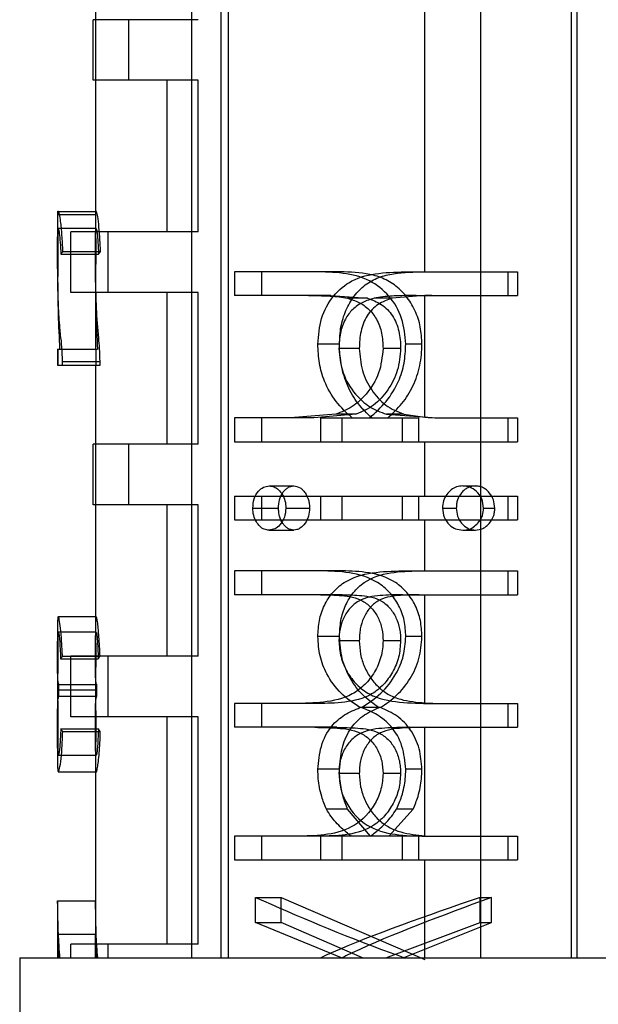
# Model space of a CAD drawing. Units: millimetres. Extents: x 7980 to 17463, y -1377 to 4127.
# Drawn here: x 9515 to 9523, y -45 to -32 of the extents above; entities that cross this region are included whole.
import ezdxf

# ---------------------------------------------------------------- set-up
doc = ezdxf.new("R2010")
doc.units = ezdxf.units.MM
doc.header["$LTSCALE"] = 10
doc.layers.add('ROTH DETALJIT', color=7, linetype='Continuous')

msp = doc.modelspace()

# ---------------------------------------------------------------- linework, layer by layer
at = {"layer": 'ROTH DETALJIT', "color": 7, "linetype": 'Continuous', "lineweight": 25}
for p, q in [((9520.789, -35.549), (9520.789, -19.557)), ((9518.192, -21.057), (9518.192, -44.601)), ((9521.525, -44.601), (9521.525, -21.057)), ((9517.708, -24.523), (9517.708, -44.601)), ((9518.098, -24.523), (9518.098, -44.601)), ((9522.717, -24.523), (9522.717, -44.601)), ((9522.794, -24.523), (9522.794, -44.601)), ((9516.442, -25.837), (9516.442, -36.569)), ((9517.798, -32.223), (9516.411, -32.223)), ((9516.411, -33.023), (9516.411, -32.223)), ((9516.882, -33.023), (9516.882, -32.223)), ((9517.798, -33.023), (9516.411, -33.023)), ((9517.388, -35.023), (9517.388, -33.023)), ((9517.798, -35.023), (9517.798, -33.023)), ((9515.942, -34.749), (9515.942, -35.754)), ((9515.954, -34.756), (9516.454, -34.756)), ((9517.798, -35.023), (9516.119, -35.023)), ((9516.119, -35.823), (9516.119, -35.023)), ((9516.608, -35.823), (9516.608, -35.023)), ((9515.985, -35.318), (9516.482, -35.318)), ((9516.013, -35.283), (9516.509, -35.283)), ((9519.63, -35.549), (9518.278, -35.549)), ((9518.278, -35.549), (9518.278, -35.863)), ((9518.632, -35.549), (9518.632, -35.863)), ((9520.574, -35.549), (9522.011, -35.549)), ((9521.882, -35.549), (9521.882, -35.863)), ((9522.011, -35.549), (9522.011, -35.863)), ((9517.798, -35.823), (9516.119, -35.823)), ((9517.388, -37.823), (9517.388, -35.823)), ((9517.798, -37.823), (9517.798, -35.823)), ((9519.546, -35.863), (9518.278, -35.863)), ((9519.546, -35.863), (9520.03, -35.9)), ((9520.03, -35.9), (9519.769, -35.9)), ((9520.357, -35.9), (9520.118, -35.9)), ((9520.789, -35.864), (9520.357, -35.9)), ((9520.674, -35.863), (9522.011, -35.863)), ((9520.789, -37.469), (9520.789, -35.864)), ((9519.661, -36.505), (9519.376, -36.505)), ((9520.749, -36.505), (9520.536, -36.505)), ((9515.942, -36.569), (9515.942, -36.78)), ((9515.942, -36.569), (9516.467, -36.569)), ((9515.946, -36.569), (9515.946, -36.78)), ((9516.446, -36.569), (9516.446, -36.78)), ((9519.923, -36.56), (9519.655, -36.56)), ((9520.468, -36.56), (9520.236, -36.56)), ((9516.007, -36.733), (9516.503, -36.733)), ((9516.007, -36.78), (9516.007, -36.733)), ((9516.503, -36.78), (9516.503, -36.733)), ((9515.943, -36.78), (9516.503, -36.78)), ((9516.442, -36.78), (9516.442, -40.987)), ((9519.323, -37.478), (9518.278, -37.478)), ((9518.278, -37.478), (9518.278, -37.792)), ((9518.632, -37.478), (9518.632, -37.792)), ((9519.612, -37.43), (9519.015, -37.478)), ((9519.883, -37.43), (9519.323, -37.478)), ((9519.415, -37.478), (9520.709, -37.478)), ((9519.415, -37.792), (9519.415, -37.478)), ((9519.883, -37.43), (9519.612, -37.43)), ((9519.698, -37.792), (9519.698, -37.478)), ((9520.282, -37.43), (9520.947, -37.478)), ((9520.51, -37.43), (9520.282, -37.43)), ((9520.493, -37.792), (9520.493, -37.478)), ((9520.51, -37.43), (9520.789, -37.469)), ((9520.709, -37.792), (9520.709, -37.478)), ((9520.947, -37.478), (9522.011, -37.478)), ((9521.882, -37.478), (9521.882, -37.792)), ((9522.011, -37.478), (9522.011, -37.792)), ((9518.278, -37.792), (9522.011, -37.792)), ((9520.789, -38.51), (9520.789, -37.792)), ((9517.798, -37.823), (9516.411, -37.823)), ((9516.411, -38.623), (9516.411, -37.823)), ((9516.882, -38.623), (9516.882, -37.823)), ((9518.734, -38.376), (9519.059, -38.376)), ((9521.288, -38.376), (9521.454, -38.376)), ((9518.278, -38.51), (9522.011, -38.51)), ((9518.278, -38.51), (9518.278, -38.824)), ((9518.632, -38.51), (9518.632, -38.824)), ((9519.415, -38.824), (9519.415, -38.51)), ((9519.698, -38.824), (9519.698, -38.51)), ((9520.493, -38.824), (9520.493, -38.51)), ((9520.709, -38.824), (9520.709, -38.51)), ((9521.882, -38.51), (9521.882, -38.824)), ((9522.011, -38.51), (9522.011, -38.824)), ((9517.798, -38.623), (9516.411, -38.623)), ((9517.388, -40.623), (9517.388, -38.623)), ((9517.798, -40.623), (9517.798, -38.623)), ((9518.518, -38.669), (9518.857, -38.669)), ((9518.954, -38.669), (9519.266, -38.669)), ((9521.02, -38.669), (9521.203, -38.669)), ((9521.562, -38.669), (9521.71, -38.669)), ((9518.278, -38.824), (9522.011, -38.824)), ((9520.789, -39.497), (9520.789, -38.824)), ((9518.734, -38.959), (9519.059, -38.959)), ((9521.288, -38.959), (9521.454, -38.959)), ((9519.695, -39.497), (9518.278, -39.497)), ((9518.278, -39.497), (9518.278, -39.811)), ((9518.632, -39.497), (9518.632, -39.811)), ((9520.497, -39.497), (9522.011, -39.497)), ((9521.882, -39.497), (9521.882, -39.811)), ((9522.011, -39.497), (9522.011, -39.811)), ((9519.696, -39.811), (9518.278, -39.811)), ((9520.496, -39.811), (9522.011, -39.811)), ((9520.789, -41.239), (9520.789, -39.811)), ((9515.942, -40.204), (9515.942, -40.998)), ((9519.661, -40.363), (9519.376, -40.363)), ((9520.749, -40.363), (9520.536, -40.363)), ((9519.923, -40.418), (9519.655, -40.418)), ((9520.468, -40.418), (9520.236, -40.418)), ((9515.981, -40.658), (9516.479, -40.658)), ((9516.007, -40.623), (9516.503, -40.623)), ((9517.798, -40.623), (9516.119, -40.623)), ((9516.119, -41.423), (9516.119, -40.623)), ((9516.608, -41.423), (9516.608, -40.623)), ((9515.96, -40.997), (9516.459, -40.997)), ((9515.96, -41.149), (9515.96, -40.997)), ((9516.459, -41.149), (9516.459, -40.997)), ((9515.942, -41.118), (9515.942, -42.017)), ((9515.943, -41.067), (9516.443, -41.067)), ((9515.96, -41.149), (9516.459, -41.149)), ((9519.379, -41.247), (9518.278, -41.247)), ((9518.278, -41.247), (9518.278, -41.561)), ((9518.632, -41.247), (9518.632, -41.561)), ((9520.202, -41.301), (9519.932, -41.301)), ((9520.878, -41.247), (9522.011, -41.247)), ((9521.882, -41.247), (9521.882, -41.561)), ((9522.011, -41.247), (9522.011, -41.561)), ((9517.798, -41.423), (9516.119, -41.423)), ((9517.388, -44.423), (9517.388, -41.423)), ((9517.798, -44.423), (9517.798, -41.423)), ((9519.625, -41.561), (9518.278, -41.561)), ((9520.579, -41.561), (9522.011, -41.561)), ((9520.789, -42.991), (9520.789, -41.561)), ((9515.984, -41.582), (9516.481, -41.582)), ((9516.01, -41.617), (9516.506, -41.617)), ((9516.442, -42.024), (9516.442, -43.85)), ((9519.661, -42.115), (9519.376, -42.115)), ((9519.923, -42.17), (9519.655, -42.17)), ((9520.468, -42.17), (9520.236, -42.17)), ((9520.749, -42.115), (9520.536, -42.115)), ((9519.769, -42.643), (9519.49, -42.643)), ((9520.072, -42.997), (9519.769, -42.643)), ((9520.314, -42.997), (9520.632, -42.643)), ((9520.632, -42.643), (9520.412, -42.643)), ((9520.709, -42.997), (9518.278, -42.997)), ((9518.278, -42.997), (9518.278, -43.311)), ((9518.632, -42.997), (9518.632, -43.311)), ((9519.415, -43.311), (9519.415, -42.997)), ((9519.698, -43.311), (9519.698, -42.997)), ((9520.493, -43.311), (9520.493, -42.997)), ((9520.709, -43.311), (9520.709, -42.997)), ((9520.789, -42.991), (9520.994, -42.997)), ((9520.798, -42.997), (9522.011, -42.997)), ((9521.882, -42.997), (9521.882, -43.311)), ((9522.011, -42.997), (9522.011, -43.311)), ((9518.278, -43.311), (9522.011, -43.311)), ((9520.789, -44.601), (9520.789, -43.311)), ((9515.942, -43.85), (9516.443, -43.85)), ((9515.943, -43.85), (9515.943, -44.601)), ((9516.442, -43.85), (9516.442, -44.601)), ((9518.553, -43.805), (9518.89, -43.805)), ((9518.553, -44.136), (9518.553, -43.805)), ((9518.89, -43.805), (9520.789, -44.626)), ((9518.89, -44.136), (9518.89, -43.805)), ((9521.516, -44.136), (9521.516, -43.805)), ((9521.516, -43.805), (9521.668, -43.805)), ((9521.668, -44.136), (9521.668, -43.805)), ((9519.688, -44.601), (9518.553, -44.136)), ((9518.553, -44.136), (9518.89, -44.136)), ((9519.965, -44.601), (9518.89, -44.136)), ((9520.272, -44.601), (9521.516, -44.136)), ((9520.501, -44.601), (9521.668, -44.136)), ((9521.516, -44.136), (9521.668, -44.136)), ((9515.944, -44.295), (9515.954, -44.601)), ((9516.444, -44.295), (9515.944, -44.295)), ((9515.944, -44.601), (9515.944, -44.295)), ((9516.444, -44.601), (9516.444, -44.295)), ((9516.444, -44.295), (9516.454, -44.601)), ((9517.798, -44.423), (9516.119, -44.423)), ((9516.119, -44.601), (9516.119, -44.423)), ((9516.608, -44.601), (9516.608, -44.423)), ((9515.442, -44.601), (9515.442, -50.557)), ((9515.442, -44.601), (9532.442, -44.601))]:
    msp.add_line(p, q, dxfattribs=at)
at = {"layer": 'ROTH DETALJIT', "color": 7, "linetype": 'Continuous', "lineweight": 25, "flags": 128}
for points in [[(9516.443, -34.799), (9516.193, -34.799), (9515.943, -34.798)], [(9515.951, -42.15), (9516.201, -42.15), (9516.451, -42.15)]]:
    msp.add_lwpolyline(points, dxfattribs=at)
at = {"layer": 'ROTH DETALJIT', "color": 7, "linetype": 'Continuous', "lineweight": 25}
for points, knots in [([(9515.954, -34.756), (9515.952, -34.753), (9515.946, -34.747), (9515.943, -34.784), (9515.942, -34.862), (9515.943, -34.982), (9515.945, -35.125), (9515.945, -35.282), (9515.945, -35.437), (9515.939, -35.925), (9515.955, -36.266), (9515.969, -36.569)], [0, 0, 0, 0, 0.065392, 0.129199, 0.19455, 0.256082, 0.317574, 0.378501, 0.439473, 0.50095, 1, 1, 1, 1]), ([(9516.013, -35.283), (9516.009, -35.208), (9516.001, -35.06), (9515.984, -34.886), (9515.967, -34.781), (9515.959, -34.765), (9515.954, -34.756)], [0, 0, 0, 0, 0.275946, 0.550997, 0.773453, 1, 1, 1, 1]), ([(9516.454, -34.756), (9516.451, -34.753), (9516.446, -34.747), (9516.443, -34.785), (9516.442, -34.862), (9516.443, -34.982), (9516.445, -35.125), (9516.445, -35.281), (9516.445, -35.436), (9516.44, -35.919), (9516.454, -36.263), (9516.467, -36.569)], [0, 0, 0, 0, 0.063051, 0.124788, 0.187757, 0.24936, 0.31172, 0.374474, 0.436922, 0.499683, 1, 1, 1, 1]), ([(9516.509, -35.283), (9516.505, -35.217), (9516.499, -35.086), (9516.485, -34.912), (9516.467, -34.788), (9516.458, -34.767), (9516.454, -34.756)], [0, 0, 0, 0, 0.250708, 0.50078, 0.750308, 1, 1, 1, 1]), ([(9516.007, -36.733), (9516.005, -36.668), (9516.001, -36.529), (9515.988, -36.43), (9515.981, -36.373), (9515.979, -36.353), (9515.976, -36.316), (9515.968, -36.233), (9515.956, -36.056), (9515.946, -35.797), (9515.943, -35.531), (9515.942, -35.315), (9515.942, -35.18), (9515.943, -35.066), (9515.946, -34.979), (9515.953, -34.97), (9515.965, -35.035), (9515.977, -35.153), (9515.983, -35.263), (9515.985, -35.318)], [0, 0, 0, 0, 0.068091, 0.144548, 0.151714, 0.156776, 0.174273, 0.208031, 0.277807, 0.422853, 0.561137, 0.608675, 0.653147, 0.698607, 0.746557, 0.810855, 0.875176, 0.938182, 1, 1, 1, 1]), ([(9516.45, -34.977), (9516.367, -34.977), (9516.201, -34.977), (9516.034, -34.977), (9515.951, -34.977)], [0, 0, 0, 0, 0.499999, 1, 1, 1, 1]), ([(9516.503, -36.733), (9516.501, -36.674), (9516.498, -36.557), (9516.461, -36.206), (9516.445, -35.87), (9516.442, -35.447), (9516.442, -35.3), (9516.442, -35.184), (9516.443, -35.104), (9516.444, -35.04), (9516.446, -34.994), (9516.449, -34.974), (9516.454, -34.981), (9516.464, -35.036), (9516.475, -35.155), (9516.48, -35.263), (9516.482, -35.318)], [0, 0, 0, 0, 0.062307, 0.124762, 0.500168, 0.562796, 0.625216, 0.656999, 0.687756, 0.719078, 0.750281, 0.780435, 0.812794, 0.875147, 0.937472, 1, 1, 1, 1]), ([(9515.985, -35.318), (9515.99, -35.311), (9515.998, -35.299), (9516.009, -35.288), (9516.013, -35.283)], [0, 0, 0, 0, 0.5599994, 1, 1, 1, 1]), ([(9516.482, -35.318), (9516.487, -35.311), (9516.495, -35.299), (9516.504, -35.288), (9516.509, -35.283)], [0, 0, 0, 0, 0.559999, 1, 1, 1, 1]), ([(9520.536, -36.505), (9520.526, -36.39), (9520.506, -36.157), (9520.326, -35.856), (9520.05, -35.636), (9519.7, -35.557), (9519.463, -35.552), (9519.342, -35.549)], [0, 0, 0, 0, 0.1804029, 0.3633376, 0.5485064, 0.7686394, 1, 1, 1, 1]), ([(9519.376, -36.505), (9519.385, -36.39), (9519.404, -36.157), (9519.569, -35.856), (9519.833, -35.636), (9520.184, -35.557), (9520.442, -35.552), (9520.574, -35.549)], [0, 0, 0, 0, 0.180403, 0.363338, 0.548506, 0.768639, 1, 1, 1, 1]), ([(9520.749, -36.505), (9520.745, -36.429), (9520.738, -36.275), (9520.664, -36.056), (9520.546, -35.865), (9520.39, -35.714), (9520.207, -35.617), (9519.947, -35.557), (9519.757, -35.552), (9519.63, -35.549)], [0, 0, 0, 0, 0.124673, 0.250678, 0.376298, 0.499759, 0.624635, 0.749746, 1, 1, 1, 1]), ([(9519.661, -36.505), (9519.665, -36.429), (9519.672, -36.275), (9519.74, -36.056), (9519.848, -35.865), (9519.997, -35.714), (9520.177, -35.617), (9520.44, -35.557), (9520.646, -35.552), (9520.784, -35.549)], [0, 0, 0, 0, 0.1246727, 0.2506785, 0.3762977, 0.4997586, 0.6246353, 0.7497461, 1, 1, 1, 1]), ([(9519.253, -35.863), (9519.317, -35.863), (9519.412, -35.864), (9519.548, -35.87), (9519.656, -35.878), (9519.732, -35.893), (9519.769, -35.9)], [0, 0, 0, 0, 0.38064, 0.562283, 0.787655, 1, 1, 1, 1]), ([(9520.118, -35.9), (9520.067, -35.915), (9519.966, -35.946), (9519.833, -36.038), (9519.727, -36.177), (9519.664, -36.358), (9519.658, -36.493), (9519.655, -36.56)], [0, 0, 0, 0, 0.191661, 0.38577, 0.567229, 0.785632, 1, 1, 1, 1]), ([(9519.769, -35.9), (9519.819, -35.915), (9519.918, -35.946), (9520.052, -36.038), (9520.162, -36.177), (9520.227, -36.358), (9520.233, -36.493), (9520.236, -36.56)], [0, 0, 0, 0, 0.191661, 0.38577, 0.567229, 0.785632, 1, 1, 1, 1]), ([(9520.357, -35.9), (9520.293, -35.922), (9520.197, -35.955), (9520.09, -36.045), (9520.002, -36.156), (9519.949, -36.297), (9519.926, -36.446), (9519.924, -36.522), (9519.923, -36.56)], [0, 0, 0, 0, 0.249845, 0.377597, 0.500139, 0.749382, 0.87464, 1, 1, 1, 1]), ([(9520.03, -35.9), (9520.093, -35.922), (9520.187, -35.955), (9520.295, -36.045), (9520.386, -36.156), (9520.441, -36.297), (9520.465, -36.446), (9520.467, -36.522), (9520.468, -36.56)], [0, 0, 0, 0, 0.2498454, 0.377597, 0.5001394, 0.7493815, 0.87464, 1, 1, 1, 1]), ([(9520.674, -35.863), (9520.602, -35.863), (9520.496, -35.864), (9520.349, -35.87), (9520.235, -35.878), (9520.156, -35.893), (9520.118, -35.9)], [0, 0, 0, 0, 0.38064, 0.562283, 0.787655, 1, 1, 1, 1]), ([(9520.878, -35.863), (9520.861, -35.863), (9520.831, -35.863), (9520.802, -35.863), (9520.789, -35.864)], [0, 0, 0, 0, 0.578942, 1, 1, 1, 1]), ([(9519.829, -37.478), (9519.755, -37.41), (9519.608, -37.274), (9519.464, -37.02), (9519.388, -36.757), (9519.38, -36.589), (9519.376, -36.505)], [0, 0, 0, 0, 0.286808, 0.565039, 0.783859, 1, 1, 1, 1]), ([(9520.087, -37.478), (9520.024, -37.417), (9519.899, -37.296), (9519.76, -37.06), (9519.692, -36.835), (9519.665, -36.648), (9519.663, -36.553), (9519.661, -36.505)], [0, 0, 0, 0, 0.250107, 0.499871, 0.74967, 0.874805, 1, 1, 1, 1]), ([(9520.056, -37.478), (9520.133, -37.41), (9520.285, -37.274), (9520.44, -37.02), (9520.523, -36.757), (9520.532, -36.589), (9520.536, -36.505)], [0, 0, 0, 0, 0.286808, 0.565039, 0.783859, 1, 1, 1, 1]), ([(9520.299, -37.478), (9520.363, -37.417), (9520.492, -37.296), (9520.641, -37.06), (9520.716, -36.835), (9520.745, -36.648), (9520.748, -36.553), (9520.749, -36.505)], [0, 0, 0, 0, 0.250107, 0.499871, 0.74967, 0.874805, 1, 1, 1, 1]), ([(9520.236, -36.56), (9520.225, -36.671), (9520.202, -36.896), (9520.033, -37.156), (9519.833, -37.343), (9519.686, -37.401), (9519.612, -37.43)], [0, 0, 0, 0, 0.274137, 0.551855, 0.772599, 1, 1, 1, 1]), ([(9519.655, -36.56), (9519.666, -36.671), (9519.688, -36.896), (9519.852, -37.156), (9520.051, -37.343), (9520.204, -37.401), (9520.282, -37.43)], [0, 0, 0, 0, 0.274137, 0.551855, 0.772599, 1, 1, 1, 1]), ([(9520.468, -36.56), (9520.46, -36.659), (9520.443, -36.857), (9520.307, -37.116), (9520.119, -37.326), (9519.962, -37.395), (9519.883, -37.43)], [0, 0, 0, 0, 0.249853, 0.499798, 0.749979, 1, 1, 1, 1]), ([(9519.923, -36.56), (9519.931, -36.659), (9519.946, -36.857), (9520.078, -37.116), (9520.264, -37.326), (9520.428, -37.395), (9520.51, -37.43)], [0, 0, 0, 0, 0.249853, 0.499798, 0.749979, 1, 1, 1, 1]), ([(9520.789, -37.469), (9520.848, -37.472), (9520.962, -37.478), (9521.078, -37.478), (9521.134, -37.478)], [0, 0, 0, 0, 0.512945, 1, 1, 1, 1]), ([(9518.518, -38.669), (9518.522, -38.627), (9518.528, -38.542), (9518.585, -38.447), (9518.656, -38.386), (9518.708, -38.379), (9518.734, -38.376)], [0, 0, 0, 0, 0.271133, 0.552169, 0.774212, 1, 1, 1, 1]), ([(9518.734, -38.376), (9518.756, -38.378), (9518.8, -38.383), (9518.86, -38.425), (9518.91, -38.488), (9518.948, -38.571), (9518.952, -38.636), (9518.954, -38.669)], [0, 0, 0, 0, 0.191011, 0.379949, 0.572093, 0.786466, 1, 1, 1, 1]), ([(9518.857, -38.669), (9518.859, -38.632), (9518.864, -38.557), (9518.903, -38.477), (9518.942, -38.426), (9518.978, -38.397), (9519.017, -38.379), (9519.045, -38.377), (9519.059, -38.376)], [0, 0, 0, 0, 0.249671, 0.499169, 0.627577, 0.749496, 0.874663, 1, 1, 1, 1]), ([(9519.059, -38.376), (9519.087, -38.38), (9519.129, -38.387), (9519.177, -38.427), (9519.218, -38.478), (9519.249, -38.542), (9519.264, -38.614), (9519.265, -38.65), (9519.266, -38.669)], [0, 0, 0, 0, 0.249058, 0.370716, 0.499589, 0.74924, 0.874538, 1, 1, 1, 1]), ([(9521.288, -38.376), (9521.26, -38.378), (9521.206, -38.383), (9521.133, -38.425), (9521.072, -38.488), (9521.027, -38.571), (9521.022, -38.636), (9521.02, -38.669)], [0, 0, 0, 0, 0.1910108, 0.379949, 0.5720929, 0.7864656, 1, 1, 1, 1]), ([(9521.454, -38.376), (9521.419, -38.38), (9521.367, -38.387), (9521.309, -38.427), (9521.259, -38.478), (9521.222, -38.542), (9521.205, -38.614), (9521.203, -38.65), (9521.203, -38.669)], [0, 0, 0, 0, 0.249058, 0.370716, 0.499589, 0.74924, 0.874538, 1, 1, 1, 1]), ([(9521.562, -38.669), (9521.557, -38.627), (9521.548, -38.542), (9521.475, -38.447), (9521.385, -38.386), (9521.32, -38.379), (9521.288, -38.376)], [0, 0, 0, 0, 0.271133, 0.552169, 0.774212, 1, 1, 1, 1]), ([(9521.71, -38.669), (9521.707, -38.632), (9521.701, -38.557), (9521.651, -38.477), (9521.601, -38.426), (9521.556, -38.397), (9521.506, -38.379), (9521.471, -38.377), (9521.454, -38.376)], [0, 0, 0, 0, 0.249671, 0.499169, 0.627577, 0.749496, 0.874663, 1, 1, 1, 1]), ([(9518.734, -38.959), (9518.712, -38.957), (9518.668, -38.952), (9518.609, -38.912), (9518.561, -38.849), (9518.524, -38.766), (9518.52, -38.701), (9518.518, -38.669)], [0, 0, 0, 0, 0.190998, 0.381552, 0.571199, 0.787097, 1, 1, 1, 1]), ([(9518.954, -38.669), (9518.95, -38.71), (9518.943, -38.793), (9518.884, -38.888), (9518.811, -38.949), (9518.76, -38.955), (9518.734, -38.959)], [0, 0, 0, 0, 0.2717064, 0.5513239, 0.7740793, 1, 1, 1, 1]), ([(9519.059, -38.959), (9519.032, -38.955), (9518.99, -38.948), (9518.943, -38.909), (9518.903, -38.859), (9518.873, -38.795), (9518.859, -38.724), (9518.858, -38.687), (9518.857, -38.669)], [0, 0, 0, 0, 0.249132, 0.372346, 0.499655, 0.749293, 0.874565, 1, 1, 1, 1]), ([(9519.266, -38.669), (9519.263, -38.705), (9519.258, -38.779), (9519.21, -38.873), (9519.154, -38.931), (9519.101, -38.955), (9519.073, -38.958), (9519.059, -38.959)], [0, 0, 0, 0, 0.249877, 0.499718, 0.749216, 0.874519, 1, 1, 1, 1]), ([(9521.02, -38.669), (9521.024, -38.71), (9521.033, -38.793), (9521.104, -38.888), (9521.192, -38.949), (9521.255, -38.955), (9521.288, -38.959)], [0, 0, 0, 0, 0.271706, 0.551324, 0.774079, 1, 1, 1, 1]), ([(9521.203, -38.669), (9521.206, -38.705), (9521.212, -38.779), (9521.269, -38.873), (9521.337, -38.931), (9521.402, -38.955), (9521.436, -38.958), (9521.454, -38.959)], [0, 0, 0, 0, 0.249877, 0.499718, 0.749216, 0.874519, 1, 1, 1, 1]), ([(9521.288, -38.959), (9521.315, -38.957), (9521.37, -38.952), (9521.444, -38.912), (9521.507, -38.849), (9521.554, -38.766), (9521.559, -38.701), (9521.562, -38.669)], [0, 0, 0, 0, 0.190998, 0.381552, 0.571199, 0.787097, 1, 1, 1, 1]), ([(9521.454, -38.959), (9521.488, -38.955), (9521.54, -38.948), (9521.6, -38.909), (9521.651, -38.859), (9521.689, -38.795), (9521.708, -38.724), (9521.71, -38.687), (9521.71, -38.669)], [0, 0, 0, 0, 0.249132, 0.372346, 0.499655, 0.749293, 0.874565, 1, 1, 1, 1]), ([(9519.376, -40.363), (9519.38, -40.292), (9519.387, -40.149), (9519.456, -39.948), (9519.568, -39.774), (9519.772, -39.598), (9520.093, -39.506), (9520.362, -39.5), (9520.497, -39.497)], [0, 0, 0, 0, 0.1203356, 0.2414643, 0.3644039, 0.4895347, 0.7433132, 1, 1, 1, 1]), ([(9520.536, -40.363), (9520.533, -40.292), (9520.525, -40.149), (9520.449, -39.948), (9520.328, -39.774), (9520.113, -39.598), (9519.787, -39.506), (9519.537, -39.5), (9519.412, -39.497)], [0, 0, 0, 0, 0.120336, 0.241464, 0.364404, 0.489535, 0.743313, 1, 1, 1, 1]), ([(9519.661, -40.363), (9519.665, -40.292), (9519.671, -40.15), (9519.736, -39.949), (9519.84, -39.775), (9520.03, -39.599), (9520.333, -39.506), (9520.586, -39.5), (9520.713, -39.497)], [0, 0, 0, 0, 0.1251814, 0.25022, 0.3752592, 0.500306, 0.7494045, 1, 1, 1, 1]), ([(9520.749, -40.363), (9520.746, -40.292), (9520.738, -40.15), (9520.668, -39.949), (9520.555, -39.775), (9520.355, -39.599), (9520.048, -39.506), (9519.813, -39.5), (9519.695, -39.497)], [0, 0, 0, 0, 0.125181, 0.25022, 0.375259, 0.500306, 0.749404, 1, 1, 1, 1]), ([(9519.413, -39.811), (9519.505, -39.813), (9519.688, -39.816), (9519.931, -39.854), (9520.089, -39.983), (9520.176, -40.111), (9520.229, -40.261), (9520.234, -40.366), (9520.236, -40.418)], [0, 0, 0, 0, 0.256688, 0.510915, 0.635949, 0.758765, 0.879753, 1, 1, 1, 1]), ([(9520.496, -39.811), (9520.397, -39.813), (9520.199, -39.816), (9519.952, -39.854), (9519.797, -39.983), (9519.712, -40.111), (9519.662, -40.261), (9519.657, -40.366), (9519.655, -40.418)], [0, 0, 0, 0, 0.256688, 0.510915, 0.635949, 0.758765, 0.879753, 1, 1, 1, 1]), ([(9519.696, -39.811), (9519.783, -39.813), (9519.913, -39.815), (9520.09, -39.84), (9520.221, -39.887), (9520.331, -39.984), (9520.413, -40.112), (9520.452, -40.236), (9520.466, -40.34), (9520.467, -40.392), (9520.468, -40.418)], [0, 0, 0, 0, 0.250404, 0.37558, 0.500357, 0.625074, 0.749922, 0.874802, 0.937382, 1, 1, 1, 1]), ([(9520.711, -39.811), (9520.618, -39.813), (9520.477, -39.815), (9520.295, -39.84), (9520.163, -39.887), (9520.055, -39.984), (9519.976, -40.112), (9519.938, -40.236), (9519.925, -40.34), (9519.924, -40.392), (9519.923, -40.418)], [0, 0, 0, 0, 0.250404, 0.37558, 0.500357, 0.625074, 0.749922, 0.874802, 0.937382, 1, 1, 1, 1]), ([(9516.007, -40.623), (9516.003, -40.556), (9515.996, -40.423), (9515.982, -40.245), (9515.964, -40.125), (9515.95, -40.094), (9515.943, -40.115), (9515.942, -40.21), (9515.944, -40.39), (9515.945, -40.599), (9515.944, -40.798), (9515.942, -40.959), (9515.942, -41.031), (9515.943, -41.067)], [0, 0, 0, 0, 0.092292, 0.185317, 0.277241, 0.376908, 0.474624, 0.570155, 0.660866, 0.752409, 0.833074, 0.91508, 1, 1, 1, 1]), ([(9516.449, -40.103), (9516.366, -40.103), (9516.199, -40.103), (9516.033, -40.103), (9515.95, -40.103)], [0, 0, 0, 0, 0.5, 1, 1, 1, 1]), ([(9516.503, -40.623), (9516.498, -40.535), (9516.492, -40.402), (9516.479, -40.25), (9516.469, -40.164), (9516.459, -40.116), (9516.45, -40.099), (9516.445, -40.107), (9516.442, -40.147), (9516.442, -40.22), (9516.443, -40.331), (9516.445, -40.464), (9516.445, -40.609), (9516.445, -40.751), (9516.442, -40.926), (9516.443, -41.01), (9516.443, -41.067)], [0, 0, 0, 0, 0.1250993, 0.1877368, 0.2502151, 0.308676, 0.3753501, 0.43934, 0.5005156, 0.5639997, 0.6254166, 0.6879128, 0.7504224, 0.8154718, 0.8754551, 1, 1, 1, 1]), ([(9515.96, -40.997), (9515.955, -40.988), (9515.947, -40.969), (9515.943, -40.873), (9515.942, -40.744), (9515.942, -40.633), (9515.942, -40.524), (9515.943, -40.423), (9515.944, -40.353), (9515.947, -40.31), (9515.952, -40.301), (9515.959, -40.324), (9515.968, -40.399), (9515.976, -40.521), (9515.98, -40.613), (9515.981, -40.658)], [0, 0, 0, 0, 0.128683, 0.253907, 0.31389, 0.375684, 0.440285, 0.497192, 0.559689, 0.623515, 0.68664, 0.752184, 0.833048, 0.917953, 1, 1, 1, 1]), ([(9516.451, -40.305), (9516.368, -40.305), (9516.202, -40.305), (9516.035, -40.305), (9515.952, -40.305)], [0, 0, 0, 0, 0.5, 1, 1, 1, 1]), ([(9516.459, -40.997), (9516.454, -40.987), (9516.448, -40.973), (9516.444, -40.91), (9516.443, -40.838), (9516.442, -40.744), (9516.442, -40.633), (9516.442, -40.524), (9516.443, -40.424), (9516.444, -40.353), (9516.447, -40.31), (9516.452, -40.3), (9516.458, -40.322), (9516.465, -40.377), (9516.472, -40.489), (9516.476, -40.591), (9516.479, -40.658)], [0, 0, 0, 0, 0.125146, 0.191023, 0.250178, 0.311264, 0.375085, 0.441875, 0.500018, 0.562373, 0.624937, 0.68621, 0.749963, 0.809334, 0.874889, 1, 1, 1, 1]), ([(9519.932, -41.301), (9519.845, -41.243), (9519.674, -41.128), (9519.498, -40.886), (9519.393, -40.624), (9519.382, -40.45), (9519.376, -40.363)], [0, 0, 0, 0, 0.288094, 0.568884, 0.785997, 1, 1, 1, 1]), ([(9520.183, -41.301), (9520.11, -41.25), (9519.965, -41.147), (9519.797, -40.926), (9519.683, -40.659), (9519.669, -40.462), (9519.661, -40.363)], [0, 0, 0, 0, 0.250304, 0.500315, 0.750197, 1, 1, 1, 1]), ([(9519.953, -41.301), (9520.041, -41.243), (9520.214, -41.128), (9520.404, -40.886), (9520.517, -40.624), (9520.53, -40.45), (9520.536, -40.363)], [0, 0, 0, 0, 0.288094, 0.568884, 0.785997, 1, 1, 1, 1]), ([(9520.202, -41.301), (9520.275, -41.25), (9520.423, -41.147), (9520.601, -40.926), (9520.726, -40.659), (9520.741, -40.462), (9520.749, -40.363)], [0, 0, 0, 0, 0.250304, 0.500315, 0.750197, 1, 1, 1, 1]), ([(9520.236, -40.418), (9520.235, -40.454), (9520.232, -40.527), (9520.203, -40.67), (9520.13, -40.837), (9519.998, -41.006), (9519.774, -41.173), (9519.446, -41.24), (9519.199, -41.245), (9519.075, -41.247)], [0, 0, 0, 0, 0.060095, 0.120294, 0.241501, 0.364102, 0.48993, 0.743798, 1, 1, 1, 1]), ([(9520.468, -40.418), (9520.463, -40.491), (9520.453, -40.636), (9520.368, -40.836), (9520.246, -41.005), (9520.037, -41.172), (9519.727, -41.241), (9519.495, -41.245), (9519.379, -41.247)], [0, 0, 0, 0, 0.1250372, 0.2500409, 0.3744878, 0.5000652, 0.7493379, 1, 1, 1, 1]), ([(9519.655, -40.418), (9519.657, -40.454), (9519.659, -40.527), (9519.687, -40.67), (9519.757, -40.837), (9519.886, -41.006), (9520.11, -41.173), (9520.454, -41.24), (9520.736, -41.245), (9520.878, -41.247)], [0, 0, 0, 0, 0.0600954, 0.1202938, 0.2415011, 0.3641015, 0.4899297, 0.7437982, 1, 1, 1, 1]), ([(9519.923, -40.418), (9519.926, -40.478), (9519.932, -40.597), (9519.988, -40.766), (9520.071, -40.918), (9520.183, -41.043), (9520.316, -41.138), (9520.518, -41.215), (9520.681, -41.229), (9520.789, -41.239)], [0, 0, 0, 0, 0.124549, 0.248456, 0.374757, 0.498577, 0.622551, 0.749173, 1, 1, 1, 1]), ([(9515.981, -40.658), (9515.986, -40.651), (9515.993, -40.64), (9516.003, -40.628), (9516.007, -40.623)], [0, 0, 0, 0, 0.56, 1, 1, 1, 1]), ([(9516.479, -40.658), (9516.483, -40.651), (9516.49, -40.64), (9516.499, -40.628), (9516.503, -40.623)], [0, 0, 0, 0, 0.559999, 1, 1, 1, 1]), ([(9515.943, -41.067), (9515.942, -41.09), (9515.942, -41.136), (9515.944, -41.249), (9515.946, -41.391), (9515.946, -41.572), (9515.945, -41.779), (9515.942, -41.979), (9515.942, -42.111), (9515.949, -42.163), (9515.964, -42.134), (9515.983, -42.026), (9516.002, -41.843), (9516.007, -41.692), (9516.01, -41.617)], [0, 0, 0, 0, 0.063758, 0.126346, 0.187581, 0.248331, 0.341329, 0.431709, 0.526788, 0.623059, 0.720232, 0.815381, 0.908425, 1, 1, 1, 1]), ([(9515.984, -41.582), (9515.981, -41.654), (9515.976, -41.762), (9515.966, -41.869), (9515.958, -41.92), (9515.951, -41.932), (9515.946, -41.916), (9515.943, -41.857), (9515.942, -41.766), (9515.942, -41.66), (9515.942, -41.542), (9515.942, -41.426), (9515.943, -41.321), (9515.944, -41.246), (9515.948, -41.182), (9515.955, -41.162), (9515.96, -41.149)], [0, 0, 0, 0, 0.122166, 0.184685, 0.248223, 0.312569, 0.376824, 0.44044, 0.502099, 0.562651, 0.623569, 0.686724, 0.745138, 0.807647, 0.8714, 1, 1, 1, 1]), ([(9516.443, -41.067), (9516.442, -41.091), (9516.442, -41.137), (9516.444, -41.251), (9516.445, -41.391), (9516.446, -41.548), (9516.445, -41.7), (9516.444, -41.846), (9516.442, -41.969), (9516.442, -42.065), (9516.444, -42.13), (9516.449, -42.155), (9516.458, -42.144), (9516.469, -42.099), (9516.481, -42.017), (9516.493, -41.904), (9516.501, -41.766), (9516.504, -41.667), (9516.506, -41.617)], [0, 0, 0, 0, 0.062513, 0.124962, 0.187261, 0.249756, 0.315287, 0.37483, 0.437292, 0.499814, 0.562224, 0.624825, 0.687271, 0.749882, 0.812404, 0.874877, 0.937409, 1, 1, 1, 1]), ([(9516.481, -41.582), (9516.478, -41.653), (9516.474, -41.761), (9516.464, -41.869), (9516.457, -41.92), (9516.45, -41.932), (9516.446, -41.915), (9516.443, -41.857), (9516.442, -41.766), (9516.442, -41.659), (9516.442, -41.542), (9516.442, -41.426), (9516.443, -41.322), (9516.444, -41.246), (9516.448, -41.182), (9516.454, -41.162), (9516.459, -41.149)], [0, 0, 0, 0, 0.124956, 0.187769, 0.250237, 0.312629, 0.37509, 0.434939, 0.500113, 0.561979, 0.624977, 0.690271, 0.749998, 0.812481, 0.875155, 1, 1, 1, 1]), ([(9519.376, -42.115), (9519.385, -42.012), (9519.404, -41.805), (9519.536, -41.549), (9519.725, -41.386), (9519.862, -41.33), (9519.932, -41.301)], [0, 0, 0, 0, 0.273971, 0.551152, 0.772142, 1, 1, 1, 1]), ([(9519.661, -42.115), (9519.668, -42.024), (9519.682, -41.84), (9519.787, -41.589), (9519.96, -41.399), (9520.108, -41.334), (9520.183, -41.301)], [0, 0, 0, 0, 0.250074, 0.500129, 0.749434, 1, 1, 1, 1]), ([(9520.536, -42.115), (9520.526, -42.012), (9520.506, -41.805), (9520.362, -41.549), (9520.162, -41.386), (9520.023, -41.33), (9519.953, -41.301)], [0, 0, 0, 0, 0.273971, 0.551152, 0.772142, 1, 1, 1, 1]), ([(9520.749, -42.115), (9520.742, -42.024), (9520.727, -41.84), (9520.612, -41.589), (9520.427, -41.399), (9520.277, -41.334), (9520.202, -41.301)], [0, 0, 0, 0, 0.250074, 0.500129, 0.749434, 1, 1, 1, 1]), ([(9520.789, -41.239), (9520.836, -41.241), (9520.929, -41.247), (9521.023, -41.247), (9521.069, -41.247)], [0, 0, 0, 0, 0.505268, 1, 1, 1, 1]), ([(9519.337, -41.561), (9519.435, -41.563), (9519.629, -41.567), (9519.886, -41.595), (9520.064, -41.715), (9520.165, -41.845), (9520.227, -42.002), (9520.233, -42.114), (9520.236, -42.17)], [0, 0, 0, 0, 0.256204, 0.510785, 0.63583, 0.75916, 0.880003, 1, 1, 1, 1]), ([(9519.625, -41.561), (9519.716, -41.563), (9519.899, -41.567), (9520.14, -41.596), (9520.308, -41.715), (9520.402, -41.846), (9520.449, -41.977), (9520.465, -42.087), (9520.467, -42.142), (9520.468, -42.17)], [0, 0, 0, 0, 0.250602, 0.500129, 0.6233, 0.749873, 0.874721, 0.93734, 1, 1, 1, 1]), ([(9520.579, -41.561), (9520.473, -41.563), (9520.26, -41.567), (9519.998, -41.595), (9519.821, -41.715), (9519.723, -41.845), (9519.664, -42.002), (9519.658, -42.114), (9519.655, -42.17)], [0, 0, 0, 0, 0.256204, 0.510785, 0.63583, 0.75916, 0.880003, 1, 1, 1, 1]), ([(9520.79, -41.561), (9520.69, -41.563), (9520.49, -41.567), (9520.243, -41.596), (9520.078, -41.715), (9519.986, -41.846), (9519.941, -41.977), (9519.926, -42.087), (9519.924, -42.142), (9519.923, -42.17)], [0, 0, 0, 0, 0.250599, 0.500127, 0.623299, 0.749872, 0.874721, 0.93734, 1, 1, 1, 1]), ([(9516.01, -41.617), (9516.005, -41.611), (9515.995, -41.599), (9515.987, -41.587), (9515.984, -41.582)], [0, 0, 0, 0, 0.559999, 1, 1, 1, 1]), ([(9516.506, -41.617), (9516.501, -41.611), (9516.492, -41.599), (9516.484, -41.587), (9516.481, -41.582)], [0, 0, 0, 0, 0.5599991, 1, 1, 1, 1]), ([(9515.952, -41.927), (9516.036, -41.927), (9516.202, -41.927), (9516.368, -41.927), (9516.452, -41.927)], [0, 0, 0, 0, 0.500001, 1, 1, 1, 1]), ([(9520.236, -42.17), (9520.231, -42.239), (9520.22, -42.379), (9520.109, -42.634), (9519.869, -42.888), (9519.5, -42.989), (9519.263, -42.994), (9519.144, -42.997)], [0, 0, 0, 0, 0.120376, 0.24198, 0.488828, 0.743014, 1, 1, 1, 1]), ([(9519.49, -42.643), (9519.467, -42.587), (9519.429, -42.494), (9519.397, -42.357), (9519.38, -42.237), (9519.377, -42.157), (9519.376, -42.115)], [0, 0, 0, 0, 0.339504, 0.563475, 0.772178, 1, 1, 1, 1]), ([(9520.468, -42.17), (9520.463, -42.239), (9520.453, -42.378), (9520.375, -42.569), (9520.263, -42.733), (9520.07, -42.902), (9519.778, -42.989), (9519.555, -42.995), (9519.444, -42.997)], [0, 0, 0, 0, 0.125018, 0.250083, 0.375527, 0.500282, 0.749405, 1, 1, 1, 1]), ([(9519.655, -42.17), (9519.66, -42.239), (9519.67, -42.379), (9519.778, -42.634), (9520.013, -42.888), (9520.396, -42.989), (9520.664, -42.994), (9520.798, -42.997)], [0, 0, 0, 0, 0.120376, 0.24198, 0.488828, 0.743014, 1, 1, 1, 1]), ([(9519.769, -42.643), (9519.747, -42.587), (9519.711, -42.494), (9519.681, -42.357), (9519.665, -42.237), (9519.663, -42.157), (9519.661, -42.115)], [0, 0, 0, 0, 0.337657, 0.561716, 0.771103, 1, 1, 1, 1]), ([(9519.923, -42.17), (9519.926, -42.23), (9519.933, -42.35), (9519.991, -42.519), (9520.075, -42.671), (9520.186, -42.795), (9520.32, -42.888), (9520.519, -42.966), (9520.681, -42.981), (9520.789, -42.991)], [0, 0, 0, 0, 0.124722, 0.250797, 0.376854, 0.501677, 0.623518, 0.749675, 1, 1, 1, 1]), ([(9520.412, -42.643), (9520.437, -42.587), (9520.479, -42.494), (9520.514, -42.357), (9520.532, -42.237), (9520.535, -42.157), (9520.536, -42.115)], [0, 0, 0, 0, 0.339504, 0.563475, 0.772178, 1, 1, 1, 1]), ([(9520.632, -42.643), (9520.656, -42.587), (9520.695, -42.494), (9520.728, -42.357), (9520.745, -42.237), (9520.748, -42.157), (9520.749, -42.115)], [0, 0, 0, 0, 0.337657, 0.561716, 0.771103, 1, 1, 1, 1]), ([(9519.814, -42.997), (9519.772, -42.964), (9519.702, -42.907), (9519.615, -42.818), (9519.547, -42.736), (9519.51, -42.675), (9519.49, -42.643)], [0, 0, 0, 0, 0.341514, 0.568715, 0.773925, 1, 1, 1, 1]), ([(9520.072, -42.997), (9520.115, -42.964), (9520.187, -42.907), (9520.278, -42.818), (9520.351, -42.736), (9520.391, -42.675), (9520.412, -42.643)], [0, 0, 0, 0, 0.341514, 0.568715, 0.773925, 1, 1, 1, 1]), ([(9515.973, -44.601), (9515.969, -44.551), (9515.949, -44.301), (9515.946, -44.051), (9515.943, -43.85)], [0, 0, 0, 0, 0.197242, 1, 1, 1, 1]), ([(9516.472, -44.601), (9516.468, -44.551), (9516.448, -44.301), (9516.445, -44.051), (9516.443, -43.85)], [0, 0, 0, 0, 0.197243, 1, 1, 1, 1]), ([(9518.553, -43.805), (9519.109, -44.049), (9519.712, -44.314), (9520.46, -44.579), (9520.52, -44.601)], [0, 0, 0, 0, 0.9202193, 1, 1, 1, 1]), ([(9521.516, -43.805), (9520.813, -44.049), (9520.049, -44.314), (9519.461, -44.579), (9519.414, -44.601)], [0, 0, 0, 0, 0.920219, 1, 1, 1, 1]), ([(9521.668, -43.805), (9521.009, -44.049), (9520.292, -44.314), (9519.741, -44.579), (9519.697, -44.601)], [0, 0, 0, 0, 0.920219, 1, 1, 1, 1])]:
    msp.add_open_spline(points, degree=3, knots=knots, dxfattribs=at)

doc.saveas('drawing.dxf')
